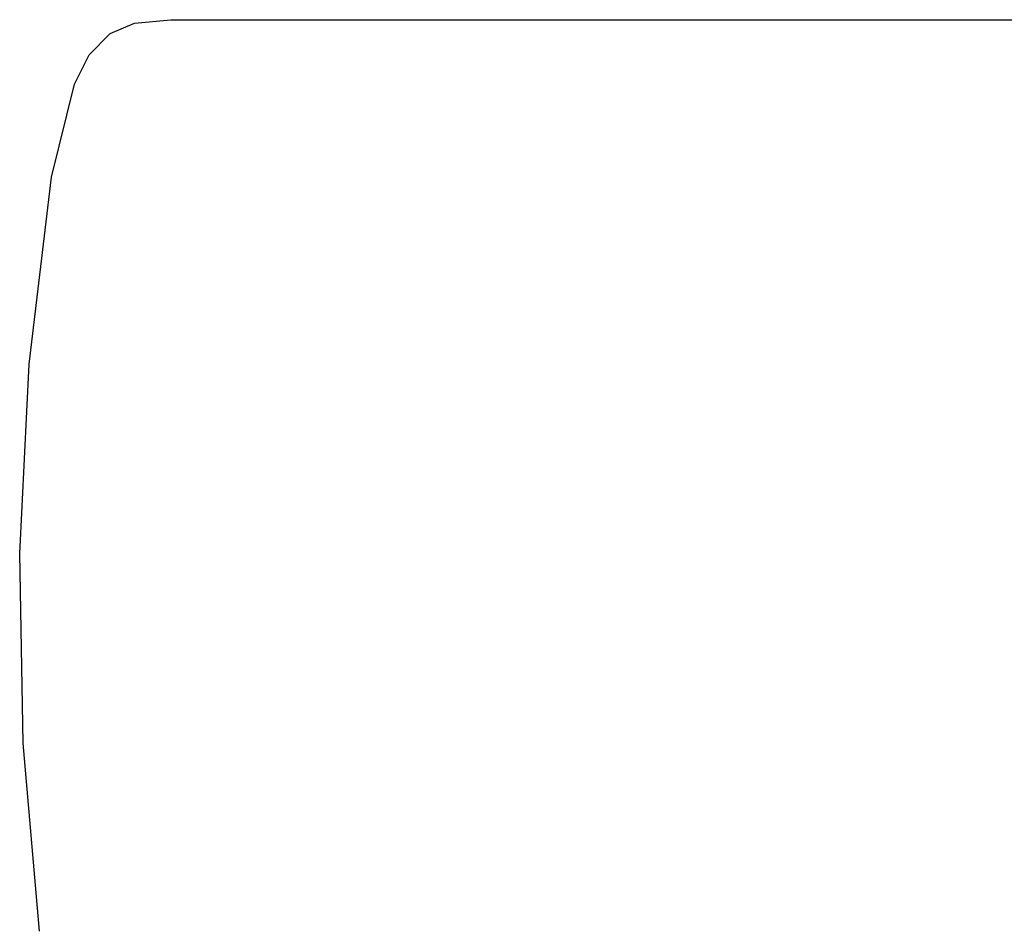
# Model space of a CAD drawing. Extents: x -4271 to 7898, y -2717 to 4701.
# Drawn here: x 94 to 889, y 1306 to 2041 of the extents above; entities that cross this region are included whole.
import ezdxf

# ---------------------------------------------------------------- set-up
doc = ezdxf.new("R2010")
doc.units = 0
doc.layers.get('0').update_dxf_attribs({"linetype": 'CONTINUOUS'})

# ---------------------------------------------------------------- blocks, each defined once
blk = doc.blocks.new('005132')
for p, q in [((166.45, 2029.56), (186.17, 2038.08)), ((186.17, 2038.08), (215.63, 2040.84)), ((215.63, 2040.84), (908.57, 2040.84)), ((149.73, 2012.5), (166.45, 2029.56)), ((137.78, 1988.73), (149.73, 2012.5)), ((119.26, 1913.48), (137.78, 1988.73)), ((101.18, 1762.4), (119.26, 1913.48)), ((93.51, 1609.55), (101.18, 1762.4)), ((96.32, 1456.37), (93.51, 1609.55)), ((109.57, 1304.29), (96.32, 1456.37))]:
    blk.add_line(p, q)

msp = doc.modelspace()

# ---------------------------------------------------------------- block references
at = {"ltscale": 100}
msp.add_blockref('005132', (0, 0), dxfattribs=at)

doc.saveas('drawing.dxf')
